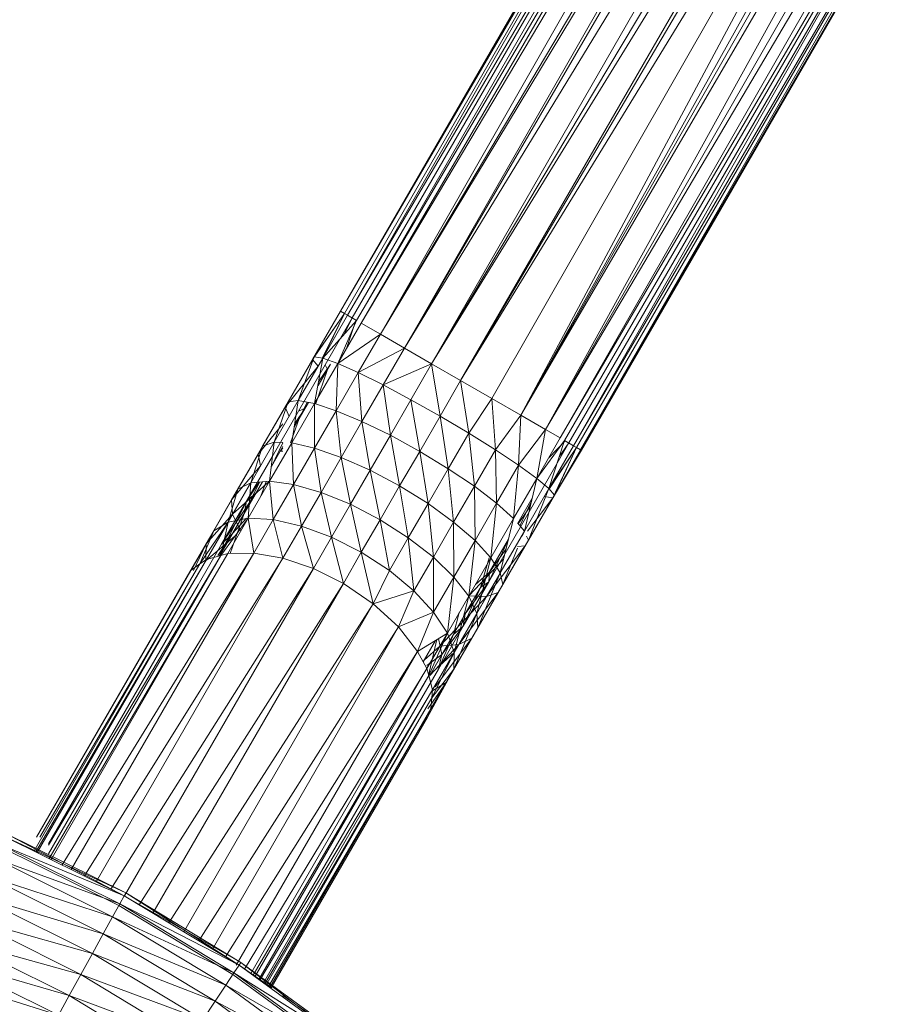
# Model space of a CAD drawing. Units: inches. Extents: x -4753 to 1967, y -2042 to 2710.
# Drawn here: x -3130 to -2978, y 944 to 1114 of the extents above; entities that cross this region are included whole.
import ezdxf

# ---------------------------------------------------------------- set-up
doc = ezdxf.new("R2010")
doc.units = ezdxf.units.IN
doc.header["$MEASUREMENT"] = 0

msp = doc.modelspace()

# ---------------------------------------------------------------- linework, layer by layer
at = {"lineweight": 9}
for p, q in [((-3074.43, 1063.6), (-3020.49, 1156.38)), ((-3074.43, 1063.6), (-3021.06, 1156.22)), ((-3074.43, 1063.6), (-3021.06, 1156.22)), ((-3073.73, 1063.2), (-3020.26, 1155.98)), ((-3073.23, 1062.91), (-3020.1, 1155.69)), ((-3073.23, 1062.91), (-3019.19, 1155.04)), ((-3019.17, 1154.66), (-3072.42, 1062.44)), ((-3071.68, 1062.01), (-3018.61, 1154.27)), ((-3071.68, 1062.01), (-3017.81, 1153.72)), ((-3070.9, 1061.56), (-3017.45, 1153.47)), ((-3070.9, 1061.56), (-3016.56, 1152.86)), ((-3067.58, 1059.64), (-3014.99, 1151.77)), ((-3067.58, 1059.64), (-3013.51, 1150.76)), ((-3067.58, 1059.64), (-3012.91, 1150.34)), ((-3063.46, 1057.26), (-3010.97, 1149)), ((-3063.46, 1057.26), (-3010.24, 1148.51)), ((-3063.46, 1057.26), (-3008.56, 1147.34)), ((-3058.77, 1054.56), (-3006.35, 1145.82)), ((-3058.77, 1054.56), (-3004.78, 1145.19)), ((-3058.77, 1054.56), (-3003.73, 1144.09)), ((-3053.8, 1051.69), (-3001.22, 1142.76)), ((-3053.8, 1051.69), (-3000.49, 1142.37)), ((-3053.8, 1051.69), (-2998.86, 1141.52)), ((-3048.44, 1048.59), (-2996.15, 1140.09)), ((-3043.46, 1045.71), (-2993.64, 1138.77)), ((-3043.46, 1045.71), (-2992.05, 1137.93)), ((-3043.46, 1045.71), (-2991.21, 1137.49)), ((-3043.46, 1045.71), (-2990.26, 1136.98)), ((-3039.19, 1043.25), (-2987.95, 1136.11)), ((-3039.19, 1043.25), (-2986.51, 1135.13)), ((-3039.19, 1043.25), (-2985.27, 1134.65)), ((-2978.07, 1134.86), (-3033.01, 1039.69)), ((-3036.69, 1041.81), (-2983.92, 1134.14)), ((-2982.91, 1133.75), (-3036.69, 1041.81)), ((-2982.48, 1133.59), (-3035.92, 1041.36)), ((-2981.83, 1133.34), (-3035.18, 1040.94)), ((-2981.64, 1133.26), (-3034.37, 1040.47)), ((-2980.59, 1132.86), (-3034.37, 1040.47)), ((-2980.32, 1132.76), (-3033.87, 1040.18)), ((-2979.94, 1132.61), (-3033.17, 1039.77)), ((-2979.55, 1132.46), (-3033.17, 1039.77)), ((-3074.43, 1063.6), (-3079.22, 1055.32)), ((-3079.22, 1055.32), (-3074.43, 1063.6)), ((-3079.22, 1055.32), (-3073.73, 1063.2)), ((-3078.95, 1055.78), (-3074.43, 1063.6)), ((-3078.95, 1055.78), (-3074.43, 1063.6)), ((-3073.73, 1063.2), (-3078.95, 1055.78)), ((-3073.73, 1063.2), (-3077.59, 1055.54)), ((-3077.49, 1055.54), (-3073.73, 1063.2)), ((-3073.73, 1063.2), (-3074.43, 1063.6)), ((-3073.23, 1062.91), (-3073.73, 1063.2)), ((-3077.49, 1055.54), (-3073.23, 1062.91)), ((-3077.49, 1055.54), (-3073.23, 1062.91)), ((-3071.68, 1062.01), (-3077.49, 1055.54)), ((-3077.07, 1054.39), (-3072.42, 1062.44)), ((-3074.92, 1054.61), (-3071.68, 1062.01)), ((-3074.92, 1054.61), (-3070.9, 1061.56)), ((-3073.72, 1059.74), (-3072.42, 1062.44)), ((-3073.34, 1057.35), (-3071.81, 1062.01)), ((-3071.68, 1062.01), (-3073.23, 1062.91)), ((-3067.58, 1059.64), (-3070.9, 1061.56)), ((-3067.58, 1059.64), (-3074.92, 1054.61)), ((-3071.39, 1053.04), (-3067.58, 1059.64)), ((-3063.46, 1057.26), (-3067.58, 1059.64)), ((-3063.46, 1057.26), (-3071.39, 1053.04)), ((-3067.12, 1050.92), (-3063.46, 1057.26)), ((-3058.77, 1054.56), (-3063.46, 1057.26)), ((-3079.22, 1055.32), (-3083.96, 1047.11)), ((-3078.95, 1055.78), (-3083.42, 1048.03)), ((-3079.22, 1055.32), (-3083.42, 1048.03)), ((-3078.95, 1055.78), (-3081.7, 1048.24)), ((-3077.49, 1055.54), (-3081.7, 1048.24)), ((-3078.95, 1055.78), (-3079.22, 1055.32)), ((-3079.22, 1055.32), (-3078.28, 1054.17)), ((-3077.49, 1055.54), (-3078.95, 1055.78)), ((-3077.49, 1055.54), (-3078.9, 1047.72)), ((-3074.92, 1054.61), (-3077.49, 1055.54)), ((-3078.28, 1054.17), (-3083.96, 1047.11)), ((-3081.67, 1046.41), (-3077.07, 1054.39)), ((-3074.92, 1054.61), (-3078.9, 1047.72)), ((-3078.67, 1047.72), (-3076.69, 1053.57)), ((-3078.29, 1050.8), (-3076.17, 1054.47)), ((-3078.29, 1050.8), (-3076.69, 1053.57)), ((-3078.22, 1051.47), (-3076.17, 1054.47)), ((-3077.07, 1054.39), (-3076.69, 1053.57)), ((-3074.92, 1054.61), (-3075.18, 1046.49)), ((-3071.39, 1053.04), (-3075.18, 1046.49)), ((-3071.39, 1053.04), (-3074.92, 1054.61)), ((-3067.12, 1050.92), (-3071.39, 1053.04)), ((-3071.39, 1053.04), (-3070.75, 1044.64)), ((-3058.77, 1054.56), (-3067.12, 1050.92)), ((-3058.77, 1054.56), (-3062.34, 1048.38)), ((-3057.33, 1045.57), (-3058.77, 1054.56)), ((-3053.8, 1051.69), (-3058.77, 1054.56)), ((-3057.33, 1045.57), (-3053.8, 1051.69)), ((-3048.44, 1048.59), (-3053.8, 1051.69)), ((-3052.39, 1042.64), (-3053.8, 1051.69)), ((-3067.12, 1050.92), (-3070.75, 1044.64)), ((-3062.34, 1048.38), (-3067.12, 1050.92)), ((-3067.12, 1050.92), (-3065.87, 1042.26)), ((-3087.82, 1040.42), (-3083.42, 1048.03)), ((-3085.84, 1041.07), (-3081.7, 1048.24)), ((-3085.84, 1041.07), (-3083.42, 1048.03)), ((-3083.96, 1047.11), (-3083.42, 1048.03)), ((-3083.42, 1048.03), (-3081.7, 1048.24)), ((-3082.81, 1040.95), (-3081.7, 1048.24)), ((-3081.7, 1048.24), (-3078.9, 1047.72)), ((-3081.56, 1045.15), (-3080.19, 1047.96)), ((-3081.56, 1045.15), (-3079.96, 1047.92)), ((-3062.34, 1048.38), (-3065.87, 1042.26)), ((-3057.33, 1045.57), (-3062.34, 1048.38)), ((-3062.34, 1048.38), (-3060.83, 1039.5)), ((-3048.44, 1048.59), (-3052.39, 1042.64)), ((-3048.44, 1048.59), (-3043.46, 1045.71)), ((-3048.44, 1048.59), (-3047.8, 1039.77)), ((-3088.61, 1039.04), (-3083.96, 1047.11)), ((-3087.82, 1040.42), (-3083.96, 1047.11)), ((-3086.2, 1038.57), (-3081.67, 1046.41)), ((-3083.28, 1045.51), (-3083.96, 1047.11)), ((-3082.81, 1040.95), (-3078.9, 1047.72)), ((-3082.39, 1043.7), (-3080.53, 1046.93)), ((-3082.3, 1044.32), (-3080.53, 1046.93)), ((-3080.53, 1046.93), (-3081.67, 1046.41)), ((-3078.89, 1040.06), (-3078.9, 1047.72)), ((-3078.9, 1047.72), (-3075.18, 1046.49)), ((-3078.89, 1040.06), (-3075.18, 1046.49)), ((-3074.31, 1038.47), (-3075.18, 1046.49)), ((-3075.18, 1046.49), (-3070.75, 1044.64)), ((-3083, 1040.95), (-3081.56, 1045.15)), ((-3074.31, 1038.47), (-3070.75, 1044.64)), ((-3069.34, 1036.25), (-3070.75, 1044.64)), ((-3070.75, 1044.64), (-3065.87, 1042.26)), ((-3057.33, 1045.57), (-3060.83, 1039.5)), ((-3052.39, 1042.64), (-3057.33, 1045.57)), ((-3057.33, 1045.57), (-3055.92, 1036.52)), ((-3043.46, 1045.71), (-3047.8, 1039.77)), ((-3043.46, 1045.71), (-3043.83, 1037.13)), ((-3043.46, 1045.71), (-3039.19, 1043.25)), ((-3088.61, 1039.04), (-3084.33, 1044.23)), ((-3039.19, 1043.25), (-3043.83, 1037.13)), ((-3039.19, 1043.25), (-3040.71, 1034.86)), ((-3039.19, 1043.25), (-3036.69, 1041.81)), ((-3069.34, 1036.25), (-3065.87, 1042.26)), ((-3064.27, 1033.55), (-3065.87, 1042.26)), ((-3065.87, 1042.26), (-3060.83, 1039.5)), ((-3052.39, 1042.64), (-3055.92, 1036.52)), ((-3052.39, 1042.64), (-3047.8, 1039.77)), ((-3052.39, 1042.64), (-3051.43, 1033.49)), ((-3036.69, 1041.81), (-3040.71, 1034.86)), ((-3035.92, 1041.36), (-3040.71, 1034.86)), ((-3038.66, 1038.41), (-3035.82, 1041.3)), ((-3035.92, 1041.36), (-3038.62, 1033.1)), ((-3035.92, 1041.36), (-3034.37, 1040.47)), ((-3092.1, 1033.01), (-3087.82, 1040.42)), ((-3089.87, 1034.08), (-3085.84, 1041.07)), ((-3089.87, 1034.08), (-3087.82, 1040.42)), ((-3088.61, 1039.04), (-3087.82, 1040.42)), ((-3087.82, 1040.42), (-3085.84, 1041.07)), ((-3086.61, 1034.35), (-3085.84, 1041.07)), ((-3086.61, 1034.35), (-3082.81, 1040.95)), ((-3086.32, 1036.9), (-3084.33, 1040.96)), ((-3086.32, 1036.89), (-3084.33, 1040.34)), ((-3086.32, 1036.89), (-3084.8, 1039.53)), ((-3085.84, 1041.07), (-3084.33, 1041.01)), ((-3084.8, 1039.53), (-3084.33, 1040.33)), ((-3084.8, 1039.53), (-3084.33, 1040.03)), ((-3084.33, 1039.56), (-3084.8, 1039.53)), ((-3082.51, 1033.8), (-3082.81, 1040.95)), ((-3082.81, 1040.95), (-3078.89, 1040.06)), ((-3082.51, 1033.8), (-3078.89, 1040.06)), ((-3077.78, 1032.45), (-3078.89, 1040.06)), ((-3078.89, 1040.06), (-3074.31, 1038.47)), ((-3064.27, 1033.55), (-3060.83, 1039.5)), ((-3060.83, 1039.5), (-3055.92, 1036.52)), ((-3060.83, 1039.5), (-3059.39, 1030.51)), ((-3047.8, 1039.77), (-3051.43, 1033.49)), ((-3047.8, 1039.77), (-3043.83, 1037.13)), ((-3047.8, 1039.77), (-3047.61, 1030.58)), ((-3039.83, 1032.89), (-3035.18, 1040.94)), ((-3034.37, 1040.47), (-3038.62, 1033.1)), ((-3038.62, 1033.1), (-3034.37, 1040.47)), ((-3033.87, 1040.18), (-3038.62, 1033.1)), ((-3038.51, 1033.1), (-3033.87, 1040.18)), ((-3037.95, 1031.49), (-3033.87, 1040.18)), ((-3037.95, 1031.49), (-3033.17, 1039.77)), ((-3037.95, 1031.49), (-3033.01, 1039.69)), ((-3033.87, 1040.18), (-3037.68, 1031.96)), ((-3037.68, 1031.96), (-3033.17, 1039.77)), ((-3037.68, 1031.96), (-3033.01, 1039.69)), ((-3036.84, 1038.55), (-3035.18, 1040.94)), ((-3033.87, 1040.18), (-3034.37, 1040.47)), ((-3033.87, 1040.18), (-3033.17, 1039.77)), ((-3033.01, 1039.69), (-3033.17, 1039.77)), ((-3093.15, 1031.18), (-3088.61, 1039.04)), ((-3092.1, 1033.01), (-3088.61, 1039.04)), ((-3090.61, 1030.93), (-3086.2, 1038.57)), ((-3088.19, 1037.01), (-3088.61, 1039.04)), ((-3077.78, 1032.45), (-3074.31, 1038.47)), ((-3072.72, 1030.4), (-3074.31, 1038.47)), ((-3074.31, 1038.47), (-3069.34, 1036.25)), ((-3093.15, 1031.18), (-3088.19, 1037.01)), ((-3072.72, 1030.4), (-3069.34, 1036.25)), ((-3067.63, 1027.74), (-3069.34, 1036.25)), ((-3069.34, 1036.25), (-3064.27, 1033.55)), ((-3055.92, 1036.52), (-3059.39, 1030.51)), ((-3051.43, 1033.49), (-3055.92, 1036.52)), ((-3054.99, 1027.31), (-3055.92, 1036.52)), ((-3043.83, 1037.13), (-3047.61, 1030.58)), ((-3043.83, 1037.13), (-3044.69, 1027.97)), ((-3043.83, 1037.13), (-3040.71, 1034.86)), ((-3092.97, 1028.72), (-3086.61, 1034.4)), ((-3090.29, 1027.99), (-3086.61, 1034.35)), ((-3089.87, 1034.08), (-3086.61, 1034.35)), ((-3085.99, 1027.76), (-3086.61, 1034.35)), ((-3086.61, 1034.35), (-3082.51, 1033.8)), ((-3040.71, 1034.86), (-3044.69, 1027.97)), ((-3040.71, 1034.86), (-3042.83, 1025.8)), ((-3040.71, 1034.86), (-3038.62, 1033.1)), ((-3096.22, 1025.86), (-3092.1, 1033.01)), ((-3093.76, 1027.35), (-3089.87, 1034.08)), ((-3093.76, 1027.35), (-3092.1, 1033.01)), ((-3093.15, 1031.18), (-3092.1, 1033.01)), ((-3092.97, 1028.72), (-3089.88, 1034.08)), ((-3092.1, 1033.01), (-3089.87, 1034.08)), ((-3090.99, 1028.81), (-3087.85, 1034.25)), ((-3090.99, 1028.81), (-3088.34, 1034.21)), ((-3090.61, 1030.93), (-3088.4, 1034.21)), ((-3090.29, 1027.99), (-3089.87, 1034.08)), ((-3088.1, 1031.78), (-3087.23, 1034.3)), ((-3085.99, 1027.76), (-3082.51, 1033.8)), ((-3081.13, 1026.66), (-3082.51, 1033.8)), ((-3082.51, 1033.8), (-3077.78, 1032.45)), ((-3067.63, 1027.74), (-3064.27, 1033.55)), ((-3064.27, 1033.55), (-3059.39, 1030.51)), ((-3064.27, 1033.55), (-3062.78, 1024.65)), ((-3051.43, 1033.49), (-3054.99, 1027.31)), ((-3047.61, 1030.58), (-3051.43, 1033.49)), ((-3051.32, 1024.15), (-3051.43, 1033.49)), ((-3044.44, 1024.91), (-3039.83, 1032.89)), ((-3038.62, 1033.1), (-3042.83, 1025.8)), ((-3038.62, 1033.1), (-3042.15, 1024.21)), ((-3038.62, 1033.1), (-3037.68, 1031.96)), ((-3097.52, 1023.61), (-3093.15, 1031.18)), ((-3096.22, 1025.86), (-3093.15, 1031.18)), ((-3095.2, 1021.59), (-3090.61, 1030.93)), ((-3094.86, 1023.57), (-3088.96, 1032.32)), ((-3094.86, 1023.57), (-3090.61, 1030.93)), ((-3092.97, 1028.72), (-3093.15, 1031.18)), ((-3092.98, 1025.37), (-3088.96, 1032.32)), ((-3090.61, 1030.93), (-3090.99, 1028.81)), ((-3088.96, 1032.32), (-3090.61, 1030.93)), ((-3081.13, 1026.66), (-3077.78, 1032.45)), ((-3075.98, 1024.75), (-3077.78, 1032.45)), ((-3077.78, 1032.45), (-3072.72, 1030.4)), ((-3043.99, 1027.15), (-3041.51, 1031.43)), ((-3043.99, 1027.15), (-3041.51, 1031.43)), ((-3042.69, 1023.28), (-3037.68, 1031.96)), ((-3037.95, 1031.49), (-3042.69, 1023.28)), ((-3042.31, 1025.8), (-3037.95, 1031.49)), ((-3042.15, 1024.21), (-3037.68, 1031.96)), ((-3039.41, 1031.73), (-3037.95, 1031.49)), ((-3037.95, 1031.49), (-3037.68, 1031.96)), ((-3075.98, 1024.75), (-3072.72, 1030.4)), ((-3070.86, 1022.15), (-3072.72, 1030.4)), ((-3072.72, 1030.4), (-3067.63, 1027.74)), ((-3059.39, 1030.51), (-3062.78, 1024.65)), ((-3054.99, 1027.31), (-3059.39, 1030.51)), ((-3058.46, 1021.3), (-3059.39, 1030.51)), ((-3047.61, 1030.58), (-3051.32, 1024.15)), ((-3048.6, 1021.2), (-3047.61, 1030.58)), ((-3044.69, 1027.97), (-3047.61, 1030.58)), ((-3043.92, 1027.07), (-3041.84, 1030.02)), ((-3043.6, 1026.69), (-3041.66, 1030.81)), ((-3097.52, 1023.61), (-3092.97, 1028.72)), ((-3097.47, 1020.92), (-3092.97, 1028.72)), ((-3095.15, 1021.59), (-3090.99, 1028.81)), ((-3095.01, 1021.59), (-3090.29, 1027.99)), ((-3093.79, 1021.93), (-3090.29, 1027.99)), ((-3090.29, 1027.99), (-3093.76, 1027.35)), ((-3093.39, 1021.93), (-3090.99, 1028.81)), ((-3092.98, 1025.37), (-3090.59, 1027.99)), ((-3091.58, 1025.76), (-3092.97, 1028.72)), ((-3089.32, 1022), (-3090.29, 1027.99)), ((-3085.99, 1027.76), (-3090.29, 1027.99)), ((-3089.32, 1022), (-3085.99, 1027.76)), ((-3084.33, 1021.12), (-3085.99, 1027.76)), ((-3081.13, 1026.66), (-3085.99, 1027.76)), ((-3070.86, 1022.15), (-3067.63, 1027.74)), ((-3067.63, 1027.74), (-3062.78, 1024.65)), ((-3067.63, 1027.74), (-3066.04, 1019)), ((-3044.69, 1027.97), (-3048.6, 1021.2)), ((-3046.98, 1018.63), (-3044.69, 1027.97)), ((-3100.16, 1019.03), (-3096.22, 1025.86)), ((-3100.16, 1019.03), (-3096.22, 1025.86)), ((-3098.6, 1020.14), (-3093.76, 1027.35)), ((-3098.6, 1020.14), (-3096.22, 1025.86)), ((-3096.22, 1025.86), (-3097.52, 1023.61)), ((-3097.47, 1020.92), (-3093.76, 1027.35)), ((-3093.76, 1027.35), (-3096.22, 1025.86)), ((-3095.01, 1021.59), (-3093.76, 1027.35)), ((-3084.33, 1021.12), (-3081.13, 1026.66)), ((-3079.09, 1019.36), (-3081.13, 1026.66)), ((-3075.98, 1024.75), (-3081.13, 1026.66)), ((-3054.99, 1027.31), (-3058.46, 1021.3)), ((-3051.32, 1024.15), (-3054.99, 1027.31)), ((-3054.94, 1017.88), (-3054.99, 1027.31)), ((-3042.83, 1025.8), (-3044.03, 1027.2)), ((-3097.47, 1020.82), (-3092.58, 1024.92)), ((-3095.52, 1021.59), (-3092.98, 1025.37)), ((-3095.16, 1021.59), (-3092.98, 1025.37)), ((-3092.98, 1025.37), (-3094.86, 1023.57)), ((-3079.09, 1019.36), (-3075.98, 1024.75)), ((-3073.94, 1016.81), (-3075.98, 1024.75)), ((-3070.86, 1022.15), (-3075.98, 1024.75)), ((-3062.78, 1024.65), (-3066.04, 1019)), ((-3061.81, 1015.5), (-3062.78, 1024.65)), ((-3058.46, 1021.3), (-3062.78, 1024.65)), ((-3050.37, 1016.1), (-3045.58, 1024.38)), ((-3048.96, 1017.07), (-3044.44, 1024.91)), ((-3048.96, 1017.07), (-3045.58, 1024.38)), ((-3048.83, 1018.76), (-3045.55, 1024.43)), ((-3047.35, 1015.21), (-3042.15, 1024.21)), ((-3042.83, 1025.8), (-3046.98, 1018.63)), ((-3046.55, 1016.59), (-3042.15, 1024.21)), ((-3043.19, 1024.92), (-3042.83, 1025.8)), ((-3042.69, 1023.28), (-3042.15, 1024.21)), ((-3042.15, 1024.21), (-3042.46, 1024.92)), ((-3100.93, 1017.71), (-3097.52, 1023.61)), ((-3100.16, 1019.03), (-3097.52, 1023.61)), ((-3099.7, 1019.03), (-3097.52, 1023.61)), ((-3098.92, 1016.55), (-3094.86, 1023.57)), ((-3097.52, 1023.61), (-3097.58, 1020.92)), ((-3051.32, 1024.15), (-3054.94, 1017.88)), ((-3052.41, 1014.6), (-3051.32, 1024.15)), ((-3048.6, 1021.2), (-3051.32, 1024.15)), ((-3049.32, 1014.56), (-3042.69, 1023.28)), ((-3048.83, 1018.76), (-3045.96, 1022.77)), ((-3047.35, 1015.21), (-3042.69, 1023.28)), ((-3046.55, 1016.59), (-3044.03, 1022.83)), ((-3044.03, 1023.12), (-3042.69, 1023.28)), ((-3126.78, 970.65), (-3097.47, 1020.92)), ((-3126.56, 970.54), (-3097.47, 1020.92)), ((-3124.63, 970.29), (-3095.01, 1021.59)), ((-3124.63, 971.8), (-3095.01, 1021.59)), ((-3124.51, 969.52), (-3093.79, 1021.93)), ((-3124.15, 969.34), (-3093.79, 1021.93)), ((-3122.28, 968.42), (-3089.32, 1022)), ((-3120.7, 967.63), (-3089.32, 1022)), ((-3118.44, 966.51), (-3084.33, 1021.12)), ((-3116.43, 965.51), (-3084.33, 1021.12)), ((-3097.47, 1020.92), (-3098.6, 1020.14)), ((-3095.01, 1021.59), (-3097.47, 1020.92)), ((-3093.79, 1021.93), (-3095.01, 1021.59)), ((-3089.32, 1022), (-3093.79, 1021.93)), ((-3084.33, 1021.12), (-3089.32, 1022)), ((-3079.09, 1019.36), (-3084.33, 1021.12)), ((-3073.94, 1016.81), (-3070.86, 1022.15)), ((-3068.8, 1013.31), (-3070.86, 1022.15)), ((-3070.86, 1022.15), (-3066.04, 1019)), ((-3061.81, 1015.5), (-3058.46, 1021.3)), ((-3058.43, 1011.85), (-3058.46, 1021.3)), ((-3054.94, 1017.88), (-3058.46, 1021.3)), ((-3048.6, 1021.2), (-3052.41, 1014.6)), ((-3052.36, 1014.69), (-3046.4, 1020.97)), ((-3051.01, 1011.64), (-3048.6, 1021.2)), ((-3050.37, 1016.1), (-3048.91, 1021.2)), ((-3046.98, 1018.63), (-3048.6, 1021.2)), ((-3127.08, 970.8), (-3098.6, 1020.14)), ((-3126.08, 973.16), (-3098.6, 1020.14)), ((-3113.89, 964.25), (-3079.09, 1019.36)), ((-3111.57, 963.11), (-3079.09, 1019.36)), ((-3098.6, 1020.14), (-3100.16, 1019.03)), ((-3079.09, 1019.36), (-3073.94, 1016.81)), ((-3126.65, 973.16), (-3100.16, 1019.03)), ((-3126.65, 973.16), (-3100.93, 1017.71)), ((-3068.8, 1013.31), (-3066.04, 1019)), ((-3061.81, 1015.5), (-3066.04, 1019)), ((-3058.43, 1011.85), (-3054.94, 1017.88)), ((-3056.07, 1008.24), (-3054.94, 1017.88)), ((-3052.41, 1014.6), (-3054.94, 1017.88)), ((-3052.99, 1011.55), (-3048.83, 1018.76)), ((-3051.24, 1016.63), (-3048.83, 1018.76)), ((-3046.98, 1018.63), (-3051.01, 1011.64)), ((-3050.83, 1009.18), (-3046.98, 1018.63)), ((-3049.32, 1014.56), (-3046.97, 1018.63)), ((-3048.96, 1017.07), (-3048.83, 1018.76)), ((-3046.55, 1016.59), (-3046.98, 1018.63)), ((-3124.63, 972), (-3098.92, 1016.55)), ((-3109.03, 961.56), (-3073.94, 1016.81)), ((-3106.66, 960.12), (-3073.94, 1016.81)), ((-3068.8, 1013.31), (-3073.94, 1016.81)), ((-3055.02, 1008.04), (-3050.37, 1016.1)), ((-3053.37, 1009.43), (-3048.96, 1017.07)), ((-3053.37, 1009.43), (-3050.37, 1016.1)), ((-3052.99, 1011.55), (-3048.96, 1017.07)), ((-3051.88, 1007.36), (-3046.55, 1016.59)), ((-3050.83, 1009.18), (-3046.55, 1016.59)), ((-3050.37, 1016.1), (-3048.96, 1017.07)), ((-3047.35, 1015.21), (-3046.55, 1016.59)), ((-3068.8, 1013.31), (-3061.81, 1015.5)), ((-3064.47, 1009.32), (-3061.81, 1015.5)), ((-3061.81, 1015.5), (-3058.43, 1011.85)), ((-3057.37, 1006.01), (-3049.32, 1014.56)), ((-3056.07, 1008.24), (-3052.41, 1014.6)), ((-3054.89, 1004.91), (-3052.41, 1014.6)), ((-3054.1, 1006.28), (-3047.35, 1015.21)), ((-3054.1, 1006.28), (-3049.32, 1014.56)), ((-3051.01, 1011.64), (-3052.41, 1014.6)), ((-3049.32, 1014.56), (-3052.36, 1014.69)), ((-3051.88, 1007.36), (-3047.35, 1015.21)), ((-3049.32, 1014.56), (-3047.35, 1015.21)), ((-3103.92, 958.46), (-3068.8, 1013.31)), ((-3101.37, 956.92), (-3068.8, 1013.31)), ((-3064.47, 1009.32), (-3068.8, 1013.31)), ((-3064.47, 1009.32), (-3058.43, 1011.85)), ((-3061.21, 1005.11), (-3058.43, 1011.85)), ((-3058.43, 1011.85), (-3056.07, 1008.24)), ((-3057, 1004.6), (-3052.99, 1011.55)), ((-3055.02, 1008.04), (-3054.03, 1011.78)), ((-3054.96, 1002.03), (-3051.01, 1011.64)), ((-3054.89, 1004.91), (-3051.01, 1011.64)), ((-3053.37, 1009.43), (-3052.99, 1011.55)), ((-3050.83, 1009.18), (-3051.01, 1011.64)), ((-3098.79, 955.36), (-3064.47, 1009.32)), ((-3096.44, 953.94), (-3064.47, 1009.32)), ((-3061.21, 1005.11), (-3064.47, 1009.32)), ((-3057.62, 1002.07), (-3053.37, 1009.43)), ((-3057, 1004.6), (-3053.37, 1009.43)), ((-3056.25, 999.78), (-3050.83, 1009.18)), ((-3055.02, 1008.04), (-3053.37, 1009.43)), ((-3054.96, 1002.03), (-3050.83, 1009.18)), ((-3051.88, 1007.36), (-3050.83, 1009.18)), ((-3061.21, 1005.11), (-3056.07, 1008.24)), ((-3059.58, 1002.18), (-3056.07, 1008.24)), ((-3059.26, 1000.95), (-3056.07, 1008.24)), ((-3059.11, 1000.95), (-3055.02, 1008.04)), ((-3058.15, 999.04), (-3051.88, 1007.36)), ((-3057.62, 1002.07), (-3055.02, 1008.04)), ((-3057, 1004.6), (-3057.62, 1007.3)), ((-3056.25, 999.78), (-3051.88, 1007.36)), ((-3056.07, 1008.24), (-3054.89, 1004.91)), ((-3054.1, 1006.28), (-3051.88, 1007.36)), ((-3060.22, 1003.33), (-3058.09, 1007.01)), ((-3060.05, 1003.61), (-3057.37, 1006.01)), ((-3059.58, 1002.18), (-3057.37, 1006.01)), ((-3059.34, 1000.95), (-3057.91, 1007.13)), ((-3059.1, 1000.95), (-3054.1, 1006.28)), ((-3058.28, 999.04), (-3054.1, 1006.28)), ((-3057.37, 1006.01), (-3054.1, 1006.28)), ((-3094.19, 952.57), (-3061.21, 1005.11)), ((-3092.35, 951.16), (-3061.21, 1005.11)), ((-3059.58, 1002.18), (-3061.21, 1005.11)), ((-3059.58, 1002.7), (-3057, 1004.6)), ((-3059.26, 1000.95), (-3054.89, 1004.91)), ((-3059.11, 1000.95), (-3057, 1004.6)), ((-3058.73, 997.12), (-3054.89, 1004.91)), ((-3058.61, 998.48), (-3054.89, 1004.91)), ((-3057.62, 1002.07), (-3057, 1004.6)), ((-3054.89, 1004.91), (-3054.96, 1002.03)), ((-3090.93, 950.48), (-3059.58, 1002.18)), ((-3089.87, 949.71), (-3059.58, 1002.18)), ((-3059.26, 1000.95), (-3059.58, 1002.18)), ((-3089.46, 949.42), (-3059.26, 1000.95)), ((-3089.14, 949.18), (-3059.26, 1000.95)), ((-3061.68, 995.04), (-3057.62, 1002.07)), ((-3059.51, 993.8), (-3054.96, 1002.03)), ((-3058.61, 998.48), (-3059.26, 1000.95)), ((-3058.9, 995.21), (-3054.96, 1002.03)), ((-3058.73, 997.12), (-3054.96, 1002.03)), ((-3054.96, 1002.03), (-3056.25, 999.78)), ((-3059.41, 995.21), (-3056.25, 999.78)), ((-3058.9, 995.21), (-3056.25, 999.78)), ((-3058.74, 995.21), (-3056.25, 999.78)), ((-3056.25, 999.78), (-3058.72, 998.29)), ((-3088.31, 948.58), (-3058.61, 998.48)), ((-3087.68, 948.12), (-3058.61, 998.48)), ((-3087.41, 947.93), (-3058.73, 997.12)), ((-3087.21, 947.78), (-3058.73, 997.12)), ((-3058.9, 995.21), (-3058.73, 997.12)), ((-3058.73, 997.12), (-3058.61, 998.48)), ((-3088.45, 948.68), (-3061.68, 995.04)), ((-3086.83, 947.5), (-3059.73, 993.8)), ((-3086.55, 947.3), (-3058.9, 995.21)), ((-3086.37, 947.28), (-3059.51, 993.8)), ((-3059.51, 993.8), (-3058.9, 995.21)), ((-3111.34, 963.59), (-3132.26, 973.37)), ((-3132.26, 973.37), (-3111.6, 963.11)), ((-3111.34, 963.59), (-3132.04, 973.87)), ((-3111.6, 963.11), (-3132.04, 973.87)), ((-3112.37, 961.71), (-3132.91, 971.91)), ((-3111.6, 963.11), (-3132.91, 971.91)), ((-3112.54, 961.4), (-3133.06, 971.59)), ((-3112.37, 961.71), (-3133.94, 969.59)), ((-3113.59, 959.49), (-3133.94, 969.59)), ((-3113.59, 959.49), (-3135.29, 966.56)), ((-3135.29, 966.56), (-3115.19, 956.58)), ((-3111.6, 963.11), (-3111.34, 963.59)), ((-3111.34, 963.59), (-3111.6, 963.11)), ((-3111.34, 963.59), (-3091.56, 951.62)), ((-3091.87, 951.16), (-3111.34, 963.59)), ((-3117.05, 953.2), (-3136.86, 963.04)), ((-3115.19, 956.58), (-3136.86, 963.04)), ((-3112.37, 961.71), (-3113.59, 959.49)), ((-3112.37, 961.71), (-3111.6, 963.11)), ((-3091.87, 951.16), (-3112.37, 961.71)), ((-3092.75, 949.83), (-3112.37, 961.71)), ((-3091.87, 951.16), (-3111.6, 963.11)), ((-3091.56, 951.62), (-3111.6, 963.11)), ((-3112.54, 961.4), (-3092.95, 949.54)), ((-3117.05, 953.2), (-3138.55, 959.25)), ((-3119.04, 949.57), (-3138.55, 959.25)), ((-3113.59, 959.49), (-3115.19, 956.58)), ((-3092.75, 949.83), (-3113.59, 959.49)), ((-3113.59, 959.49), (-3094.16, 947.71)), ((-3117.05, 953.2), (-3115.19, 956.58)), ((-3095.99, 944.95), (-3115.19, 956.58)), ((-3094.16, 947.71), (-3115.19, 956.58)), ((-3119.04, 949.57), (-3140.23, 955.47)), ((-3140.23, 955.47), (-3121.04, 945.94)), ((-3117.05, 953.2), (-3119.04, 949.57)), ((-3095.99, 944.95), (-3117.05, 953.2)), ((-3098.12, 941.74), (-3117.05, 953.2)), ((-3122.9, 942.56), (-3141.8, 951.95)), ((-3121.04, 945.94), (-3141.8, 951.95)), ((-3091.87, 951.16), (-3091.56, 951.62)), ((-3091.87, 951.16), (-3091.56, 951.62)), ((-3072.86, 938.03), (-3091.56, 951.62)), ((-3073.2, 937.6), (-3091.56, 951.62)), ((-3092.75, 949.83), (-3094.16, 947.71)), ((-3091.87, 951.16), (-3092.75, 949.83)), ((-3073.2, 937.6), (-3092.75, 949.83)), ((-3092.75, 949.83), (-3074.2, 936.35)), ((-3086.25, 947.28), (-3091.87, 951.16)), ((-3073.2, 937.6), (-3091.87, 951.16)), ((-3122.9, 942.56), (-3143.15, 948.92)), ((-3119.04, 949.57), (-3121.04, 945.94)), ((-3098.12, 941.74), (-3119.04, 949.57)), ((-3119.04, 949.57), (-3100.42, 938.29)), ((-3074.42, 936.07), (-3092.95, 949.54)), ((-3095.99, 944.95), (-3094.16, 947.71)), ((-3075.77, 934.36), (-3094.16, 947.71)), ((-3074.2, 936.35), (-3094.16, 947.71)), ((-3122.9, 942.56), (-3121.04, 945.94)), ((-3102.71, 934.84), (-3121.04, 945.94)), ((-3100.42, 938.29), (-3121.04, 945.94)), ((-3095.99, 944.95), (-3098.12, 941.74)), ((-3075.77, 934.36), (-3095.99, 944.95)), ((-3077.83, 931.76), (-3095.99, 944.95)), ((-3072.86, 938.03), (-3084.33, 945.96))]:
    msp.add_line(p, q, dxfattribs=at)

doc.saveas('drawing.dxf')
